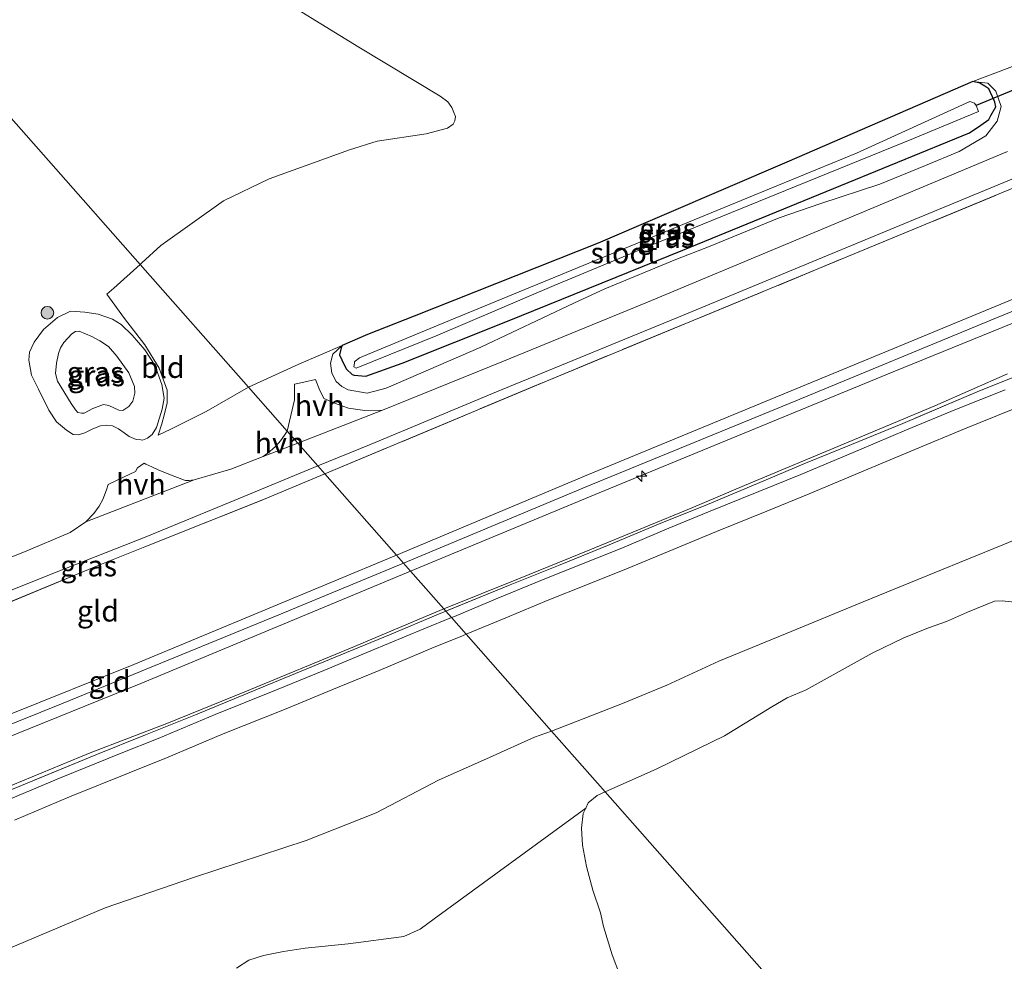
# Model space of a CAD drawing. Units: metres. Extents: x 59997 to 70010, y 406249 to 412501.
# Drawn here: x 64819 to 64936, y 406783 to 406895 of the extents above; entities that cross this region are included whole.
import ezdxf
from ezdxf.enums import TextEntityAlignment as Align

# ---------------------------------------------------------------- set-up
doc = ezdxf.new("R2010")
doc.units = ezdxf.units.M
doc.linetypes.add('IE-TERREINAFSCHEIDING', pattern=[10, 8, -2])
doc.layers.get('0').update_dxf_attribs({"lineweight": 25})
for name, color, linetype, lineweight in [('B-ME-AL-OVERIG-S-B1', 7, 'Continuous', 18), ('B-ME-GR-BOOM-S-B1', 93, 'Continuous', 18), ('B-ME-GW-KRUINLIJN-L-B1', 93, 'Continuous', 18), ('B-ME-GW-TEENLIJN-L-B1', 93, 'Continuous', 18), ('B-ME-IE-GRASLAND-GV-B6', 93, 'Continuous', 18), ('B-ME-IE-GRONDWERKLIJN-GROND_INGERICHT-GV-B6', 253, 'Continuous', 18), ('B-ME-IE-GRONDWERKLIJN-GROND_NIETINGERICHT-GV-B6', 253, 'Continuous', 18), ('B-ME-IE-HULPGEOMETRIE-L-B1', 53, 'Continuous', 18), ('B-ME-IE-TERREINAFSCHEIDING-RASTERHEKWERK-L-B1', 8, 'IE-TERREINAFSCHEIDING', 18), ('B-ME-OB-BEKLEDING-GV-B6', 253, 'Continuous', 18), ('B-ME-OB-WATERLIJN-L-B1', 133, 'OB-WATERLIJN', 18), ('B-ME-OG-WATER-GV-B6', 153, 'Continuous', 18), ('B-ME-VH-VERH_SOORT-BITUMEN-GV-B6', 8, 'IE-TERREINAFSCHEIDING-NATUURLIJK-HOUTWAL', 18), ('B-ME-VH-VERH_SOORT-HALF_VERHARDING-GV-B6', 8, 'IE-TERREINAFSCHEIDING-NATUURLIJK-HOUTWAL', 18)]:
    doc.layers.add(name, color=color, linetype=linetype, lineweight=lineweight)
doc.layers.add('B-ME-GW-INSTEEKWATERGANG-L-B1', color=10, linetype='Continuous')
doc.layers.add('B-ME-KW-DUIKER-L-B1', color=10, linetype='Continuous')
doc.styles.add('NLCS-ISO', font='NLCS-ISO.TTF')
doc.linetypes.add('IE-TERREINAFSCHEIDING-NATUURLIJK-HOUTWAL', pattern='A,7,-1.5,[67,NLCS.SHX,S=0.75,R=45,X=0,Y=0],-1.5,7,-1.5,[70,NLCS.SHX,S=0.75,R=0,X=0,Y=0],-1.5', length=20)
doc.linetypes.add('OB-WATERLIJN', pattern='A,10,[32,NLCS.SHX,S=2,R=0,X=0,Y=0],-12', length=22)

# ---------------------------------------------------------------- blocks, each defined once
blk = doc.blocks.new('boom')
h = blk.add_hatch(color=256)
edge = h.paths.add_edge_path()
edge.add_arc((0, 0), 0.75, 0, 360)
blk.add_circle((0, 0), 0.75)
blk = doc.blocks.new('hecto')
for p, q in [((0, 0.625), (-0.625, 0)), ((0, -0.625), (0, 0.625)), ((-0.625, 0), (0.625, 0)), ((0.625, 0), (0, -0.625))]:
    blk.add_line(p, q)

msp = doc.modelspace()

# ---------------------------------------------------------------- linework, layer by layer
at = {"layer": 'B-ME-GW-INSTEEKWATERGANG-L-B1'}
msp.add_polyline3d([(64857.361, 406856.075, 0.108), (64857.276, 406855.96, 0.108), (64857.046, 406854.965, 0.108), (64857.586, 406853.777, 0.108), (64857.858, 406853.271, 0.108), (64858.541, 406852.623, 0.108), (64858.792, 406852.562, 0.108), (64860.175, 406852.444, 0.108), (64864.4789, 406853.9613, 0.0495), (64877.018, 406858.98, 0.108), (64897.863, 406867.421, 0.146), (64931.963, 406881.38, 0.146), (64933.304, 406882.305, 0.161), (64934.243, 406882.959, 0.15), (64934.512, 406883.442, 0.16), (64935.075, 406884.448, 0.164), (64934.985, 406885.023, 0.175), (64934.906, 406885.224, 0.175), (64934.271, 406886.607, 0.176), (64933.786, 406886.905, 0.172), (64933.174, 406887.28, 0.172), (64932.3579, 406887.4726, 0.2441), (64910.2354, 406877.8926, -0.1631), (64887.7852, 406868.2503, 0.0711), (64865.937, 406859.572, 0.068), (64860.3608, 406857.3826, 0.0711), (64857.361, 406856.075, 0.108)], dxfattribs=at)
at = {"layer": 'B-ME-GW-KRUINLIJN-L-B1'}
for points in [[(64864.6491, 406830.2115, 6.7236), (64886.9351, 406839.5206, 6.548), (64910.6205, 406849.24, 6.6651), (64935.1806, 406859.385, 6.8407), (64950.4644, 406865.6473, 6.8814), (64964.5189, 406871.5201, 6.8407), (64986.1949, 406880.6203, 6.7205), (65007.5085, 406889.0891, 6.6604), (65022.7338, 406895.5507, 6.7806), (65041.9524, 406903.2483, 6.48), (65061.8898, 406911.7039, 6.6604), (65080.0502, 406919.045, 6.6604), (65098.4663, 406926.6785, 6.7806), (65121.5014, 406936.0797, 6.7205), (65148.0367, 406947.0261, 6.5401), (65173.1324, 406957.2934, 6.6604), (65200.1146, 406968.6318, 6.4199), (65204.2019, 406971.1397, 6.139), (65205.0177, 406971.6235, 6.139), (65206.047, 406972.3501, 6.139), (65210.6551, 406975.5063, 6.2), (65217.6881, 406980.5783, 6.2104)], [(64863.8141, 406831.159, 6.7058), (64886.6496, 406840.7267, 6.5302), (64921.8879, 406855.3005, 6.7644), (64952.7167, 406868.048, 6.8814), (64970.4084, 406875.3322, 6.7644), (65003.3573, 406888.8972, 6.6002), (65043.9416, 406905.6016, 6.48), (65057.9652, 406911.4001, 6.5401), (65083.1023, 406921.5101, 6.6604), (65108.8713, 406932.2032, 6.7205), (65130.58, 406941.3266, 6.6604), (65144.7208, 406947.2815, 6.5401), (65169.971, 406957.6552, 6.6002), (65191.1544, 406966.3837, 6.5401), (65199.3946, 406970.3685, 6.3323), (65203.0215, 406973.0976, 6.2395), (65203.689, 406973.572, 6.139)], [(64865.4853, 406829.2628, 6.618), (64887.9391, 406838.5697, 6.5009), (64922.8754, 406852.957, 6.7351), (64953.6674, 406865.4747, 6.8522), (64972.6126, 406873.5216, 6.7205), (64981.0071, 406876.7649, 6.6002), (65004.4914, 406886.0873, 6.6604), (65029.8573, 406896.2758, 6.6604), (65045.2469, 406903.0355, 6.48), (65051.6592, 406906.0027, 6.4199), (65069.9237, 406913.4151, 6.6604), (65084.2923, 406919.2195, 6.6604), (65091.3525, 406922.3342, 6.7806), (65114.5787, 406931.842, 6.7205), (65134.3748, 406939.7461, 6.6604), (65145.7255, 406944.4151, 6.4199), (65160.6521, 406950.5695, 6.6002), (65173.8259, 406955.8341, 6.6002), (65192.6361, 406963.5154, 6.5702), (65202.2375, 406967.2853, 6.3898), (65205.6594, 406969.0599, 6.1493), (65206.4645, 406969.6795, 6.0742)], [(64857.361, 406856.075, 0.108), (64856.2506, 406855.068, 0.2742), (64855.987, 406853.9898, 0.3913), (64856.1154, 406852.8014, 0.5084), (64856.6585, 406851.7956, 0.6841), (64857.3209, 406851.203, 0.7133), (64858.0907, 406850.7995, 0.7719), (64860.338, 406850.402, 0.847), (64862.5946, 406851.0116, 0.843), (64873.8442, 406855.8749, 0.8776), (64884.9056, 406861.1237, 0.864), (64888.5955, 406862.8109, 0.864), (64897.0303, 406866.3079, 0.864), (64901.1251, 406867.8849, 0.7756), (64909.3152, 406871.2734, 0.7314), (64914.2846, 406872.9865, 0.8198), (64921.3142, 406875.2882, 0.9082), (64926.7241, 406877.481, 0.9082), (64930.749, 406879.138, 0.896), (64933.885, 406881.03, 0.867), (64935.2505, 406882.7803, 0.739), (64935.709, 406884.505, 0.523), (64935.091, 406886.335, 0.441), (64934.158, 406887.2962, 0.3026), (64932.3579, 406887.4726, 0.2441)], [(64825.2039, 406857.4731, 2.6232), (64825.6442, 406857.7444, 2.6232), (64826.08, 406857.7871, 2.6232), (64827.5897, 406857.136, 2.6232), (64828.5302, 406856.6279, 2.6232), (64829.5856, 406855.9507, 2.7223), (64830.5806, 406854.7956, 2.7223), (64831.973, 406852.8199, 2.7223), (64832.6425, 406851.2244, 2.7223), (64832.6885, 406850.4188, 2.7223), (64832.4629, 406849.4569, 2.7223), (64832.0076, 406848.8333, 2.7223), (64831.2628, 406848.3687, 2.7223), (64830.788, 406848.3941, 2.7223), (64829.5988, 406848.9582, 2.7223), (64828.9618, 406849.0621, 2.6232), (64827.7257, 406848.6044, 2.5241), (64826.6888, 406848.0351, 2.5241), (64826.3743, 406848.017, 2.5241), (64825.912, 406848.131, 2.5241), (64825.631, 406848.4486, 2.5241), (64825.1162, 406849.1746, 2.425), (64823.4927, 406851.8222, 2.425), (64823.264, 406852.7578, 2.3259), (64823.3688, 406853.9938, 2.3259), (64823.6379, 406855.1163, 2.5241), (64823.8795, 406855.7979, 2.7223), (64824.2464, 406856.434, 2.7223), (64825.2039, 406857.4731, 2.6232)], [(64804.4715, 406806.9948, 6.6473), (64817.787, 406812.1918, 6.5594), (64832.5651, 406818.1239, 6.5302), (64863.8141, 406831.159, 6.7058)], [(64564.4101, 406597.1748, 6.6404), (64574.6327, 406607.1704, 6.7148), (64578.1596, 406610.5214, 6.6652), (64591.1138, 406623.0728, 6.7148), (64596.7904, 406628.4501, 6.7148), (64613.0668, 406644.0486, 6.6157), (64619.1763, 406649.9488, 6.5661), (64635.6115, 406665.4847, 6.5166), (64667.4334, 406695.4728, 6.5661), (64690.9535, 406717.731, 6.6652), (64710.8173, 406736.846, 6.6652), (64740.2468, 406764.5502, 6.7644), (64753.2239, 406776.9428, 6.7058), (64760.9298, 406784.2471, 6.7058), (64765.4139, 406787.9731, 6.6619), (64770.0772, 406791.1728, 6.618), (64775.4383, 406794.0461, 6.6473), (64781.0478, 406796.273, 6.6765), (64794.0172, 406801.4916, 6.7351), (64803.9045, 406805.3932, 6.6765), (64804.9625, 406805.8335, 6.6765), (64824.1842, 406813.5267, 6.5765), (64849.831, 406824.0357, 6.7521), (64864.6491, 406830.2115, 6.7236)], [(64805.4563, 406804.6043, 6.5887), (64833.3992, 406815.8945, 6.5009), (64865.4853, 406829.2628, 6.618)]]:
    msp.add_polyline3d(points, dxfattribs=at)
at = {"layer": 'B-ME-GW-TEENLIJN-L-B1'}
for points in [[(64833.4237, 406844.845, 0.9623), (64832.8742, 406844.9067, 1.0374), (64832.0472, 406845.2462, 1.2357), (64831.4241, 406845.7031, 1.3348), (64830.7661, 406846.1579, 1.4339), (64830.0605, 406846.5221, 1.3348), (64829.3709, 406846.6055, 1.3348), (64828.6379, 406846.528, 1.3348), (64827.7108, 406846.1578, 1.3348), (64826.7548, 406845.6802, 1.3348), (64825.9782, 406845.4419, 1.2357), (64825.3607, 406845.4942, 1.2357), (64824.5586, 406846.0112, 1.2357), (64823.395, 406847.0177, 1.2357), (64822.4749, 406848.3726, 1.3348), (64821.2437, 406850.8712, 1.3348), (64820.4106, 406852.548, 1.3348), (64820.1151, 406854.3437, 1.2357), (64820.1715, 406855.2954, 1.1366), (64820.7353, 406856.4889, 1.0374), (64821.8264, 406857.9767, 0.9383), (64823.5184, 406859.3936, 0.7401), (64825.0549, 406860.1506, 0.5419), (64826.7629, 406860.0554, 0.4428), (64827.551, 406859.9336, 0.4428), (64828.339, 406859.8119, 0.4428), (64830.04, 406859.2237, 0.4428), (64831.0783, 406858.5622, 0.4428), (64832.3789, 406857.3001, 0.4428), (64833.8826, 406855.557, 0.4428), (64835.0918, 406853.7443, 0.4428), (64835.9256, 406851.4349, 0.4428), (64836.1761, 406849.8132, 0.5419), (64835.9352, 406848.4974, 0.7401), (64835.2872, 406846.313, 0.9383), (64834.7548, 406845.4903, 0.9383), (64834.2003, 406845.0536, 0.9383), (64833.5988, 406844.8253, 0.9383), (64833.4237, 406844.845, 0.9623)], [(64936.464, 406852.6952, 3.8902), (64927.8263, 406848.9092, 3.8902), (64917.5319, 406844.5942, 3.8902), (64905.2186, 406839.4218, 3.8018), (64898.8523, 406836.7318, 3.7134), (64893.2673, 406834.4285, 3.7576), (64886.8065, 406831.7987, 3.7576), (64878.3258, 406828.3192, 3.7245), (64869.4617, 406824.7531, 3.78)], [(64941.1226, 406834.4993, -0.2841), (64935.9269, 406832.3743, -0.2841), (64927.7473, 406829.0371, -0.1671), (64919.3035, 406825.5997, -0.2256), (64910.0958, 406821.781, -0.3427), (64902.1319, 406818.5314, -0.2256), (64895.9738, 406815.689, -0.2256), (64890.6784, 406813.5164, -0.2841), (64882.2634, 406810.2323, -0.2841)], [(64869.4617, 406824.7531, 3.78), (64868.005, 406824.1655, 3.7245), (64858.8092, 406820.2834, 3.7687), (64845.7908, 406814.9073, 3.7466), (64836.5048, 406811.1406, 3.7466), (64827.3856, 406807.6311, 3.7466), (64817.0492, 406803.3737, 3.7466), (64810.5543, 406800.6234, 3.7466), (64809.7228, 406800.2803, 3.7466), (64809.0822, 406799.9846, 3.7173), (64808.4084, 406799.593, 3.7245), (64808.0054, 406799.3439, 3.7024), (64807.5658, 406798.9662, 3.6883)], [(64882.2634, 406810.2323, -0.2841), (64880.2226, 406809.4817, -0.2841), (64874.9606, 406807.1026, -0.2841), (64868.8241, 406804.3967, -0.2841), (64861.3948, 406800.4841, -0.2841), (64853.0852, 406797.2218, -0.2841), (64839.784, 406792.8686, -0.2841), (64829.1882, 406789.1887, -0.2841), (64816.8962, 406784.0248, -0.2841)]]:
    msp.add_polyline3d(points, dxfattribs=at)
at = {"layer": 'B-ME-IE-GRASLAND-GV-B6'}
for points in [[(64753.1137, 406956.7238, 0.3618), (64833.3327, 406865.7306, 0.1017), (64830.214, 406862.8847, 0.0978), (64829.3795, 406862.1753, 0.1194), (64831.4549, 406859.2804, 0.2226), (64831.4756, 406859.2818, 0.2811), (64833.8727, 406856.1554, 0.2811), (64835.5907, 406853.3916, 0.3397), (64836.562, 406850.7773, 0.4251), (64836.5389, 406849.2574, 0.4747), (64836.1752, 406847.7841, 0.5985), (64835.8945, 406846.7778, 0.6729), (64835.4667, 406845.4287, 0.7968), (64836.9727, 406846.1139, 0.6976), (64841.1662, 406848.2449, 0.6548), (64846.2006, 406851.1337, 0.4206), (64850.8083, 406845.9107, 0.9965), (64850.4912, 406845.3979, 1.0551), (64850.0409, 406844.7577, 1.099), (64849.5187, 406844.147, 1.1429), (64849.0195, 406843.7015, 1.1722), (64848.4399, 406843.2535, 1.2015), (64847.9692, 406842.8904, 1.2161), (64844.1134, 406841.3816, 1.2144), (64839.7638, 406840.1117, 1.2127), (64839.1189, 406840.0408, 1.1989), (64838.8579, 406840.0197, 1.192), (64838.7324, 406840.0316, 1.1886), (64838.6088, 406840.0566, 1.1851), (64837.4696, 406840.5043, 1.1231), (64836.3484, 406840.9414, 1.0715), (64835.4874, 406841.3078, 1.0422), (64834.721, 406841.639, 1.0095), (64833.9961, 406841.9746, 0.9837), (64833.7982, 406842.0998, 0.9837), (64833.0172, 406841.5452, 1.013), (64832.7641, 406841.1127, 1.013), (64831.353, 406840.4158, 1.0353), (64829.5497, 406839.5334, 1.0835), (64829.3165, 406838.9158, 1.0855), (64828.8801, 406837.7745, 1.144), (64828.4743, 406836.9681, 1.1733), (64827.836, 406836.1151, 1.2144), (64826.8864, 406835.1128, 1.2437), (64825.0181, 406833.832, 1.2179), (64819.5822, 406831.5533, 1.2179), (64811.276, 406828.2541, 1.1593)], [(64753.1137, 406956.7238, 0.3618), (64762.0521, 406951.2625, 0.3951), (64781.0748, 406939.6289, 0.3951), (64808.0296, 406923.1733, 0.296), (64830.9328, 406909.2384, 0.296), (64845.7923, 406899.9254, 0.296), (64859.3303, 406891.56, 0.1969), (64868.9961, 406885.752, 0.0978), (64869.9319, 406885.0485, 0.0978), (64870.39, 406884.4057, 0.0978), (64870.6176, 406883.8025, 0.0978), (64870.8392, 406883.3046, 0.0978), (64870.7622, 406882.8072, 0.0978), (64870.5741, 406882.409, 0.0978), (64869.865, 406881.9105, 0.0978), (64867.3374, 406881.2725, 0.0978), (64861.5395, 406880.394, 0.1969), (64858.2452, 406879.3423, 0.0978), (64848.6937, 406875.8883, 0.0978), (64843.2389, 406873.2678, 0.0978), (64835.775, 406867.9778, 0.0978), (64833.5382, 406865.9117, 0.0978), (64833.3327, 406865.7306, 0.1017), (64753.1137, 406956.7238, 0.3618)], [(64936.4905, 406879.1546, 1.1572), (64911.7853, 406868.7914, 1.0986), (64893.6848, 406861.2417, 1.0986), (64876.5611, 406854.2375, 1.0986), (64862.1589, 406848.3954, 1.1572), (64860.0505, 406848.3542, 1.0401), (64858.0995, 406848.6341, 0.9815), (64856.7679, 406849.1213, 0.8645), (64855.1909, 406849.7853, 0.7766), (64854.6273, 406850.9461, 0.6595), (64854.1879, 406852.0369, 0.5132), (64852.8082, 406851.7249, 0.5132), (64851.6843, 406851.4812, 0.5132), (64851.675, 406849.6014, 0.7181), (64850.8083, 406845.9107, 0.9965), (64846.2006, 406851.1337, 0.4206), (64852.1934, 406853.8443, 0.3035), (64857.361, 406856.075, 0.108), (64856.2506, 406855.068, 0.2742), (64855.987, 406853.9898, 0.3913), (64856.1154, 406852.8014, 0.5084), (64856.6585, 406851.7956, 0.6841), (64857.3209, 406851.203, 0.7133), (64858.0907, 406850.7995, 0.7719), (64860.338, 406850.402, 0.847), (64862.5946, 406851.0116, 0.843), (64873.8442, 406855.8749, 0.8776), (64884.9056, 406861.1237, 0.864), (64888.5955, 406862.8109, 0.864), (64897.0303, 406866.3079, 0.864), (64901.1251, 406867.8849, 0.7756), (64909.3152, 406871.2734, 0.7314), (64914.2846, 406872.9865, 0.8198), (64921.3142, 406875.2882, 0.9082), (64926.7241, 406877.481, 0.9082), (64930.749, 406879.138, 0.896), (64933.885, 406881.03, 0.867), (64935.2505, 406882.7803, 0.739), (64935.709, 406884.505, 0.523), (64935.091, 406886.335, 0.441), (64934.158, 406887.2962, 0.3026), (64932.3579, 406887.4726, 0.2441), (64937.904, 406889.575, 0.342)], [(64857.361, 406856.075, 0.108), (64857.276, 406855.96, 0.108), (64857.046, 406854.965, 0.108), (64857.586, 406853.777, 0.108), (64857.858, 406853.271, 0.108), (64858.541, 406852.623, 0.108), (64858.792, 406852.562, 0.108), (64860.175, 406852.444, 0.108), (64864.4789, 406853.9613, 0.0495), (64877.018, 406858.98, 0.108), (64897.863, 406867.421, 0.146), (64931.963, 406881.38, 0.146), (64933.304, 406882.305, 0.161), (64934.243, 406882.959, 0.15), (64934.512, 406883.442, 0.16), (64935.075, 406884.448, 0.164), (64934.985, 406885.023, 0.175), (64934.906, 406885.224, 0.175), (64934.271, 406886.607, 0.176), (64933.786, 406886.905, 0.172), (64933.174, 406887.28, 0.172), (64932.3579, 406887.4726, 0.2441), (64934.158, 406887.2962, 0.3026), (64935.091, 406886.335, 0.441), (64935.709, 406884.505, 0.523), (64935.2505, 406882.7803, 0.739), (64933.885, 406881.03, 0.867), (64930.749, 406879.138, 0.896), (64926.7241, 406877.481, 0.9082), (64921.3142, 406875.2882, 0.9082), (64914.2846, 406872.9865, 0.8198), (64909.3152, 406871.2734, 0.7314), (64901.1251, 406867.8849, 0.7756), (64897.0303, 406866.3079, 0.864), (64888.5955, 406862.8109, 0.864), (64884.9056, 406861.1237, 0.864), (64873.8442, 406855.8749, 0.8776), (64862.5946, 406851.0116, 0.843), (64860.338, 406850.402, 0.847), (64858.0907, 406850.7995, 0.7719), (64857.3209, 406851.203, 0.7133), (64856.6585, 406851.7956, 0.6841), (64856.1154, 406852.8014, 0.5084), (64855.987, 406853.9898, 0.3913), (64856.2506, 406855.068, 0.2742), (64857.361, 406856.075, 0.108)], [(64857.361, 406856.075, 0.108), (64860.3608, 406857.3826, 0.0711), (64865.937, 406859.572, 0.068), (64887.7852, 406868.2503, 0.0711), (64910.2354, 406877.8926, -0.1631), (64932.3579, 406887.4726, 0.2441), (64933.174, 406887.28, 0.172), (64933.786, 406886.905, 0.172), (64934.271, 406886.607, 0.176), (64934.906, 406885.224, 0.175), (64934.985, 406885.023, 0.175), (64935.075, 406884.448, 0.164), (64934.512, 406883.442, 0.16), (64934.243, 406882.959, 0.15), (64933.304, 406882.305, 0.161), (64931.963, 406881.38, 0.146), (64897.863, 406867.421, 0.146), (64877.018, 406858.98, 0.108), (64864.4789, 406853.9613, 0.0495), (64860.175, 406852.444, 0.108), (64858.792, 406852.562, 0.108), (64858.541, 406852.623, 0.108), (64857.858, 406853.271, 0.108), (64857.586, 406853.777, 0.108), (64857.046, 406854.965, 0.108), (64857.276, 406855.96, 0.108), (64857.361, 406856.075, 0.108)], [(64932.772, 406884.628, -1.348), (64932.544, 406884.895, -1.348), (64931.995, 406885.099, -1.348), (64918.542, 406878.971, -1.348), (64906.162, 406873.882, -1.348), (64868.76, 406858.491, -1.348), (64859.408, 406854.611, -1.348), (64858.905, 406854.206, -1.348), (64858.822, 406854.127, -1.348), (64858.819, 406853.966, -1.348), (64858.732, 406853.551, -1.348), (64859.025, 406853.383, -1.348), (64868.745, 406857.325, -1.348), (64882.577, 406863.205, -1.348), (64893.823, 406867.899, -1.348), (64910.076, 406874.511, -1.348), (64925.305, 406880.709, -1.348), (64933.02, 406883.892, -1.348), (64932.772, 406884.628, -1.348)], [(64948.625, 406879.532, 1.3562), (64881.469, 406851.779, 1.2976), (64855.3011, 406840.8142, 1.3821), (64854.4737, 406841.7534, 1.3394), (64860.8135, 406844.3451, 1.2516), (64875.7138, 406850.5668, 1.2223), (64897.8393, 406859.6628, 1.193), (64919.5388, 406868.653, 1.2516), (64946.5836, 406879.8142, 1.2808)], [(64833.4237, 406844.845, 0.9623), (64833.5988, 406844.8253, 0.9383), (64834.2003, 406845.0536, 0.9383), (64834.7548, 406845.4903, 0.9383), (64835.2872, 406846.313, 0.9383), (64835.9352, 406848.4974, 0.7401), (64836.1761, 406849.8132, 0.5419), (64835.9256, 406851.4349, 0.4428), (64835.0918, 406853.7443, 0.4428), (64833.8826, 406855.557, 0.4428), (64832.3789, 406857.3001, 0.4428), (64831.0783, 406858.5622, 0.4428), (64830.04, 406859.2237, 0.4428), (64828.339, 406859.8119, 0.4428), (64827.551, 406859.9336, 0.4428), (64826.7629, 406860.0554, 0.4428), (64825.0549, 406860.1506, 0.5419), (64823.5184, 406859.3936, 0.7401), (64821.8264, 406857.9767, 0.9383), (64820.7353, 406856.4889, 1.0374), (64820.1715, 406855.2954, 1.1366), (64820.1151, 406854.3437, 1.2357), (64820.4106, 406852.548, 1.3348), (64821.2437, 406850.8712, 1.3348), (64822.4749, 406848.3726, 1.3348), (64823.395, 406847.0177, 1.2357), (64824.5586, 406846.0112, 1.2357), (64825.3607, 406845.4942, 1.2357), (64825.9782, 406845.4419, 1.2357), (64826.7548, 406845.6802, 1.3348), (64827.7108, 406846.1578, 1.3348), (64828.6379, 406846.528, 1.3348), (64829.3709, 406846.6055, 1.3348), (64830.0605, 406846.5221, 1.3348), (64830.7661, 406846.1579, 1.4339), (64831.4241, 406845.7031, 1.3348), (64832.0472, 406845.2462, 1.2357), (64832.8742, 406844.9067, 1.0374), (64833.4237, 406844.845, 0.9623)], [(64833.4237, 406844.845, 0.9623), (64832.8742, 406844.9067, 1.0374), (64832.0472, 406845.2462, 1.2357), (64831.4241, 406845.7031, 1.3348), (64830.7661, 406846.1579, 1.4339), (64830.0605, 406846.5221, 1.3348), (64829.3709, 406846.6055, 1.3348), (64828.6379, 406846.528, 1.3348), (64827.7108, 406846.1578, 1.3348), (64826.7548, 406845.6802, 1.3348), (64825.9782, 406845.4419, 1.2357), (64825.3607, 406845.4942, 1.2357), (64824.5586, 406846.0112, 1.2357), (64823.395, 406847.0177, 1.2357), (64822.4749, 406848.3726, 1.3348), (64821.2437, 406850.8712, 1.3348), (64820.4106, 406852.548, 1.3348), (64820.1151, 406854.3437, 1.2357), (64820.1715, 406855.2954, 1.1366), (64820.7353, 406856.4889, 1.0374), (64821.8264, 406857.9767, 0.9383), (64823.5184, 406859.3936, 0.7401), (64825.0549, 406860.1506, 0.5419), (64826.7629, 406860.0554, 0.4428), (64827.551, 406859.9336, 0.4428), (64828.339, 406859.8119, 0.4428), (64830.04, 406859.2237, 0.4428), (64831.0783, 406858.5622, 0.4428), (64832.3789, 406857.3001, 0.4428), (64833.8826, 406855.557, 0.4428), (64835.0918, 406853.7443, 0.4428), (64835.9256, 406851.4349, 0.4428), (64836.1761, 406849.8132, 0.5419), (64835.9352, 406848.4974, 0.7401), (64835.2872, 406846.313, 0.9383), (64834.7548, 406845.4903, 0.9383), (64834.2003, 406845.0536, 0.9383), (64833.5988, 406844.8253, 0.9383), (64833.4237, 406844.845, 0.9623)], [(64825.2039, 406857.4731, 2.6232), (64825.6442, 406857.7444, 2.6232), (64826.08, 406857.7871, 2.6232), (64827.5897, 406857.136, 2.6232), (64828.5302, 406856.6279, 2.6232), (64829.5856, 406855.9507, 2.7223), (64830.5806, 406854.7956, 2.7223), (64831.973, 406852.8199, 2.7223), (64832.6425, 406851.2244, 2.7223), (64832.6885, 406850.4188, 2.7223), (64832.4629, 406849.4569, 2.7223), (64832.0076, 406848.8333, 2.7223), (64831.2628, 406848.3687, 2.7223), (64830.788, 406848.3941, 2.7223), (64829.5988, 406848.9582, 2.7223), (64828.9618, 406849.0621, 2.6232), (64827.7257, 406848.6044, 2.5241), (64826.6888, 406848.0351, 2.5241), (64826.3743, 406848.017, 2.5241), (64825.912, 406848.131, 2.5241), (64825.631, 406848.4486, 2.5241), (64825.1162, 406849.1746, 2.425), (64823.4927, 406851.8222, 2.425), (64823.264, 406852.7578, 2.3259), (64823.3688, 406853.9938, 2.3259), (64823.6379, 406855.1163, 2.5241), (64823.8795, 406855.7979, 2.7223), (64824.2464, 406856.434, 2.7223), (64825.2039, 406857.4731, 2.6232)], [(64825.2039, 406857.4731, 2.6232), (64824.2464, 406856.434, 2.7223), (64823.8795, 406855.7979, 2.7223), (64823.6379, 406855.1163, 2.5241), (64823.3688, 406853.9938, 2.3259), (64823.264, 406852.7578, 2.3259), (64823.4927, 406851.8222, 2.425), (64825.1162, 406849.1746, 2.425), (64825.631, 406848.4486, 2.5241), (64825.912, 406848.131, 2.5241), (64826.3743, 406848.017, 2.5241), (64826.6888, 406848.0351, 2.5241), (64827.7257, 406848.6044, 2.5241), (64828.9618, 406849.0621, 2.6232), (64829.5988, 406848.9582, 2.7223), (64830.788, 406848.3941, 2.7223), (64831.2628, 406848.3687, 2.7223), (64832.0076, 406848.8333, 2.7223), (64832.4629, 406849.4569, 2.7223), (64832.6885, 406850.4188, 2.7223), (64832.6425, 406851.2244, 2.7223), (64831.973, 406852.8199, 2.7223), (64830.5806, 406854.7956, 2.7223), (64829.5856, 406855.9507, 2.7223), (64828.5302, 406856.6279, 2.6232), (64827.5897, 406857.136, 2.6232), (64826.08, 406857.7871, 2.6232), (64825.6442, 406857.7444, 2.6232), (64825.2039, 406857.4731, 2.6232)], [(64936.1993, 406850.8226, 3.7404), (64930.4323, 406848.5082, 3.7404), (64924.4729, 406846.0449, 3.7404), (64918.8846, 406843.6828, 3.7404), (64911.9148, 406840.7528, 3.6818), (64906.9269, 406838.7267, 3.6818), (64900.9253, 406836.2959, 3.6818), (64896.2245, 406834.3509, 3.6818), (64890.4073, 406831.9173, 3.6818), (64885.4166, 406829.9041, 3.6818), (64880.9835, 406828.1529, 3.6818), (64875.8598, 406826.0219, 3.6818), (64870.6993, 406823.8692, 3.6314), (64870.3623, 406823.7317, 3.6314), (64869.6859, 406824.4989, 3.7057), (64877.3533, 406827.6267, 3.7176), (64883.0949, 406829.9236, 3.7176), (64889.1053, 406832.3934, 3.7176), (64894.9822, 406834.8442, 3.7176), (64900.8161, 406837.1574, 3.7176), (64906.7619, 406839.6645, 3.7761), (64912.4735, 406842.1047, 3.7761), (64917.9107, 406844.2991, 3.8347), (64924.0424, 406846.8181, 3.8347), (64932.8846, 406850.5583, 3.8347), (64938.8274, 406852.9511, 3.8347)], [(64799.6028, 406817.9962, 1.3795), (64799.2925, 406818.7065, 1.3796), (64799.1056, 406819.2257, 1.3827), (64802.8881, 406820.854, 1.3827), (64814.7212, 406825.6674, 1.3686), (64823.3341, 406829.1244, 1.3973), (64833.9221, 406833.2673, 1.4272), (64844.5011, 406837.6524, 1.3979), (64854.4737, 406841.7534, 1.3394), (64855.3011, 406840.8142, 1.3821), (64848.0133, 406837.776, 1.4406), (64833.9036, 406832.1238, 1.4909), (64828.1483, 406829.8466, 1.4909), (64799.6028, 406817.9962, 1.3795)], [(64813.5481, 406801.4685, 3.7176), (64819.2181, 406803.7505, 3.7176), (64828.0547, 406807.4177, 3.7176), (64833.9575, 406809.7872, 3.7176), (64839.9319, 406812.1716, 3.7176), (64848.4351, 406815.7034, 3.7176), (64856.5068, 406819.0104, 3.7176), (64862.972, 406821.6648, 3.7176), (64868.8159, 406824.1447, 3.7176), (64869.6859, 406824.4989, 3.7057), (64870.3623, 406823.7317, 3.6314)], [(64870.3623, 406823.7317, 3.6314), (64867.0673, 406822.4009, 3.6818), (64860.7846, 406819.7638, 3.6818), (64855.1783, 406817.4371, 3.6818), (64849.5633, 406815.1421, 3.6818), (64842.2369, 406812.2085, 3.6818), (64835.4941, 406809.3494, 3.6818), (64831.074, 406807.589, 3.6818), (64823.9568, 406804.7121, 3.6818), (64817.4434, 406801.9533, 3.6818)]]:
    msp.add_polyline3d(points, dxfattribs=at)
at = {"layer": 'B-ME-IE-GRONDWERKLIJN-GROND_INGERICHT-GV-B6'}
for points in [[(64846.2006, 406851.1337, 0.4206), (64833.3327, 406865.7306, 0.1017), (64833.5382, 406865.9117, 0.0978), (64835.775, 406867.9778, 0.0978), (64843.2389, 406873.2678, 0.0978), (64848.6937, 406875.8883, 0.0978), (64858.2452, 406879.3423, 0.0978), (64861.5395, 406880.394, 0.1969), (64867.3374, 406881.2725, 0.0978), (64869.865, 406881.9105, 0.0978), (64870.5741, 406882.409, 0.0978), (64870.7622, 406882.8072, 0.0978), (64870.8392, 406883.3046, 0.0978), (64870.6176, 406883.8025, 0.0978), (64870.39, 406884.4057, 0.0978), (64869.9319, 406885.0485, 0.0978), (64868.9961, 406885.752, 0.0978), (64859.3303, 406891.56, 0.1969), (64845.7923, 406899.9254, 0.296)], [(64937.904, 406889.575, 0.342), (64932.3579, 406887.4726, 0.2441), (64910.2354, 406877.8926, -0.1631), (64887.7852, 406868.2503, 0.0711), (64865.937, 406859.572, 0.068), (64860.3608, 406857.3826, 0.0711), (64857.361, 406856.075, 0.108), (64852.1934, 406853.8443, 0.3035), (64846.2006, 406851.1337, 0.4206)], [(64863.8141, 406831.159, 6.7058), (64855.3011, 406840.8142, 1.3821), (64881.469, 406851.779, 1.2976), (64948.625, 406879.532, 1.3562)], [(64863.8141, 406831.159, 6.7058), (64886.6496, 406840.7267, 6.5302), (64921.8879, 406855.3005, 6.7644), (64952.7167, 406868.048, 6.8814)], [(64952.7167, 406868.048, 6.8814), (64921.8879, 406855.3005, 6.7644), (64886.6496, 406840.7267, 6.5302), (64863.8141, 406831.159, 6.7058)], [(64846.2006, 406851.1337, 0.4206), (64841.1662, 406848.2449, 0.6548), (64836.9727, 406846.1139, 0.6976), (64835.4667, 406845.4287, 0.7968), (64835.8945, 406846.7778, 0.6729), (64836.1752, 406847.7841, 0.5985), (64836.5389, 406849.2574, 0.4747), (64836.562, 406850.7773, 0.4251), (64835.5907, 406853.3916, 0.3397), (64833.8727, 406856.1554, 0.2811), (64831.4756, 406859.2818, 0.2811), (64831.4549, 406859.2804, 0.2226), (64829.3795, 406862.1753, 0.1194), (64830.214, 406862.8847, 0.0978), (64833.3327, 406865.7306, 0.1017), (64846.2006, 406851.1337, 0.4206)], [(64953.6674, 406865.4747, 6.8522), (64922.8754, 406852.957, 6.7351), (64887.9391, 406838.5697, 6.5009), (64865.4853, 406829.2628, 6.618), (64864.6491, 406830.2115, 6.7236), (64863.8141, 406831.159, 6.7058)], [(64869.4617, 406824.7531, 3.78), (64865.4853, 406829.2628, 6.618), (64887.9391, 406838.5697, 6.5009), (64922.8754, 406852.957, 6.7351), (64953.6674, 406865.4747, 6.8522)], [(64938.8274, 406852.9511, 3.8347), (64932.8846, 406850.5583, 3.8347), (64924.0424, 406846.8181, 3.8347), (64917.9107, 406844.2991, 3.8347), (64912.4735, 406842.1047, 3.7761), (64906.7619, 406839.6645, 3.7761), (64900.8161, 406837.1574, 3.7176), (64894.9822, 406834.8442, 3.7176), (64889.1053, 406832.3934, 3.7176), (64883.0949, 406829.9236, 3.7176), (64877.3533, 406827.6267, 3.7176), (64869.6859, 406824.4989, 3.7057), (64869.4617, 406824.7531, 3.78)], [(64936.464, 406852.6952, 3.8902), (64927.8263, 406848.9092, 3.8902), (64917.5319, 406844.5942, 3.8902), (64905.2186, 406839.4218, 3.8018), (64898.8523, 406836.7318, 3.7134), (64893.2673, 406834.4285, 3.7576), (64886.8065, 406831.7987, 3.7576), (64878.3258, 406828.3192, 3.7245), (64869.4617, 406824.7531, 3.78)], [(64869.4617, 406824.7531, 3.78), (64878.3258, 406828.3192, 3.7245), (64886.8065, 406831.7987, 3.7576), (64893.2673, 406834.4285, 3.7576), (64898.8523, 406836.7318, 3.7134), (64905.2186, 406839.4218, 3.8018), (64917.5319, 406844.5942, 3.8902), (64927.8263, 406848.9092, 3.8902), (64936.464, 406852.6952, 3.8902)], [(64799.6028, 406817.9962, 1.3795), (64828.1483, 406829.8466, 1.4909), (64833.9036, 406832.1238, 1.4909), (64848.0133, 406837.776, 1.4406), (64855.3011, 406840.8142, 1.3821), (64863.8141, 406831.159, 6.7058), (64832.5651, 406818.1239, 6.5302), (64817.787, 406812.1918, 6.5594), (64804.4715, 406806.9948, 6.6473), (64799.6028, 406817.9962, 1.3795)], [(64804.4715, 406806.9948, 6.6473), (64817.787, 406812.1918, 6.5594), (64832.5651, 406818.1239, 6.5302), (64863.8141, 406831.159, 6.7058), (64864.6491, 406830.2115, 6.7236), (64865.4853, 406829.2628, 6.618), (64833.3992, 406815.8945, 6.5009), (64805.4563, 406804.6043, 6.5887), (64804.9625, 406805.8335, 6.6765), (64804.4715, 406806.9948, 6.6473)], [(64869.4617, 406824.7531, 3.78), (64868.005, 406824.1655, 3.7245), (64858.8092, 406820.2834, 3.7687), (64845.7908, 406814.9073, 3.7466), (64836.5048, 406811.1406, 3.7466), (64827.3856, 406807.6311, 3.7466), (64817.0492, 406803.3737, 3.7466), (64810.5543, 406800.6234, 3.7466), (64809.7228, 406800.2803, 3.7466), (64809.0822, 406799.9846, 3.7173), (64808.4084, 406799.593, 3.7245), (64808.0054, 406799.3439, 3.7024), (64807.5658, 406798.9662, 3.6883), (64806.5833, 406801.5684, 4.8359), (64805.4563, 406804.6043, 6.5887), (64833.3992, 406815.8945, 6.5009), (64865.4853, 406829.2628, 6.618), (64869.4617, 406824.7531, 3.78)], [(64869.4617, 406824.7531, 3.78), (64869.6859, 406824.4989, 3.7057), (64868.8159, 406824.1447, 3.7176), (64862.972, 406821.6648, 3.7176), (64856.5068, 406819.0104, 3.7176), (64848.4351, 406815.7034, 3.7176), (64839.9319, 406812.1716, 3.7176), (64833.9575, 406809.7872, 3.7176), (64828.0547, 406807.4177, 3.7176), (64819.2181, 406803.7505, 3.7176), (64813.5481, 406801.4685, 3.7176)], [(64817.0492, 406803.3737, 3.7466), (64827.3856, 406807.6311, 3.7466), (64836.5048, 406811.1406, 3.7466), (64845.7908, 406814.9073, 3.7466), (64858.8092, 406820.2834, 3.7687), (64868.005, 406824.1655, 3.7245), (64869.4617, 406824.7531, 3.78)]]:
    msp.add_polyline3d(points, dxfattribs=at)
at = {"layer": 'B-ME-IE-GRONDWERKLIJN-GROND_NIETINGERICHT-GV-B6'}
msp.add_polyline3d([(64844.7929, 406782.0213, -0.5153), (64846.2628, 406782.9602, -0.5153), (64848.0028, 406783.5244, -0.5153), (64850.3702, 406784.0102, -0.5153), (64852.9743, 406784.4079, -0.5153), (64858.091, 406784.9058, -0.5153), (64864.7087, 406785.7791, -0.5153), (64866.6462, 406786.6698, -0.5153), (64868.3154, 406787.8895, -0.5153), (64886.316, 406801.0485, -1.496), (64886.01, 406800.422, -1.496), (64885.834, 406798.66, -1.496), (64885.947, 406796.653, -1.496), (64886.399, 406794.131, -1.496), (64887.149, 406791.321, -1.496), (64888.062, 406788.624, -1.496), (64888.455, 406786.987, -1.496), (64889.484, 406783.611, -1.496), (64890.459, 406780.994, -1.496)], dxfattribs=at)
at = {"layer": 'B-ME-IE-HULPGEOMETRIE-L-B1'}
msp.add_polyline3d([(64715.467, 406999.426, 0.627), (64753.1137, 406956.7238, 0.3618), (64833.3327, 406865.7306, 0.1017), (64846.2006, 406851.1337, 0.4206), (64850.8083, 406845.9107, 0.9965), (64852.072, 406844.478, 1.107), (64854.4737, 406841.7534, 1.3394), (64855.3011, 406840.8142, 1.3821), (64863.8141, 406831.159, 6.7058), (64864.6491, 406830.2115, 6.7236), (64865.4853, 406829.2628, 6.618), (64869.4617, 406824.7531, 3.78), (64869.6859, 406824.4989, 3.7057), (64870.3623, 406823.7317, 3.6314), (64872.1206, 406821.7374, 3.6201), (64882.2634, 406810.2323, -0.2841), (64888.641, 406802.998, -1.496), (65077.478, 406588.805, -1.496)], dxfattribs=at)
at = {"layer": 'B-ME-IE-TERREINAFSCHEIDING-RASTERHEKWERK-L-B1'}
for points in [[(64855.3011, 406840.8142, 1.3821), (64881.469, 406851.779, 1.2976), (64948.625, 406879.532, 1.3562), (64999.285, 406900.347, 1.3562), (65039.31, 406916.887, 1.218), (65078.129, 406932.81, 1.325), (65125.2175, 406952.054, 1.2209), (65186.6945, 406977.34, 1.303), (65194.07, 406980.784, 1.311), (65197.22, 406982.519, 1.283)], [(64938.8274, 406852.9511, 3.8347), (64932.8846, 406850.5583, 3.8347), (64924.0424, 406846.8181, 3.8347), (64917.9107, 406844.2991, 3.8347), (64912.4735, 406842.1047, 3.7761), (64906.7619, 406839.6645, 3.7761), (64900.8161, 406837.1574, 3.7176), (64894.9822, 406834.8442, 3.7176), (64889.1053, 406832.3934, 3.7176), (64883.0949, 406829.9236, 3.7176), (64877.3533, 406827.6267, 3.7176), (64869.6859, 406824.4989, 3.7057)], [(64799.6028, 406817.9962, 1.3795), (64828.1483, 406829.8466, 1.4909), (64833.9036, 406832.1238, 1.4909), (64848.0133, 406837.776, 1.4406), (64855.3011, 406840.8142, 1.3821)], [(64869.6859, 406824.4989, 3.7057), (64868.8159, 406824.1447, 3.7176), (64862.972, 406821.6648, 3.7176), (64856.5068, 406819.0104, 3.7176), (64848.4351, 406815.7034, 3.7176), (64839.9319, 406812.1716, 3.7176), (64833.9575, 406809.7872, 3.7176), (64828.0547, 406807.4177, 3.7176), (64819.2181, 406803.7505, 3.7176), (64813.5481, 406801.4685, 3.7176), (64807.7017, 406799.015, 3.6883)]]:
    msp.add_polyline3d(points, dxfattribs=at)
at = {"layer": 'B-ME-KW-DUIKER-L-B1'}
msp.add_line((64945.953, 406890.16, -1.0016), (64932.772, 406884.628, -1.348), dxfattribs=at)
at = {"layer": 'B-ME-OB-BEKLEDING-GV-B6'}
for points in [[(64882.2634, 406810.2323, -0.2841), (64872.1206, 406821.7374, 3.6201), (64876.8267, 406823.7005, 3.6201), (64881.9284, 406825.8224, 3.6201), (64886.3489, 406827.5686, 3.6201), (64891.363, 406829.5912, 3.6201), (64897.1905, 406832.0291, 3.6201), (64901.8781, 406833.9686, 3.6201), (64907.8721, 406836.3964, 3.6201), (64912.8753, 406838.4287, 3.6201), (64919.8614, 406841.3656, 3.6787), (64925.4428, 406843.7247, 3.6787), (64931.3809, 406846.1792, 3.6787), (64937.1618, 406848.4992, 3.6787)], [(64941.1226, 406834.4993, -0.2841), (64935.9269, 406832.3743, -0.2841), (64927.7473, 406829.0371, -0.1671), (64919.3035, 406825.5997, -0.2256), (64910.0958, 406821.781, -0.3427), (64902.1319, 406818.5314, -0.2256), (64895.9738, 406815.689, -0.2256), (64890.6784, 406813.5164, -0.2841), (64882.2634, 406810.2323, -0.2841)], [(64882.2634, 406810.2323, -0.2841), (64890.6784, 406813.5164, -0.2841), (64895.9738, 406815.689, -0.2256), (64902.1319, 406818.5314, -0.2256), (64910.0958, 406821.781, -0.3427), (64919.3035, 406825.5997, -0.2256), (64927.7473, 406829.0371, -0.1671), (64935.9269, 406832.3743, -0.2841), (64941.1226, 406834.4993, -0.2841)], [(64939.524, 406825.336, -1.496), (64935.837, 406825.699, -1.496), (64934.93, 406825.676, -1.496), (64931.712, 406824.365, -1.496), (64929.227, 406823.238, -1.496), (64927.099, 406822.513, -1.496), (64924.171, 406821.304, -1.496), (64920.385, 406819.483, -1.496), (64912.519, 406815.114, -1.496), (64910.297, 406814.165, -1.496), (64908.469, 406813.102, -1.496), (64902.826, 406809.672, -1.496), (64894.776, 406805.74, -1.496), (64888.641, 406802.998, -1.496), (64882.2634, 406810.2323, -0.2841)], [(64818.3991, 406799.6271, 3.6201), (64824.9184, 406802.3884, 3.6201), (64832.0105, 406805.2552, 3.6201), (64836.4503, 406807.0234, 3.6201), (64843.1953, 406809.8834, 3.6201), (64850.5064, 406812.8109, 3.6201), (64856.1359, 406815.1118, 3.6201), (64861.7532, 406817.4431, 3.6201), (64868.0253, 406820.0758, 3.6201), (64871.6547, 406821.543, 3.6201), (64872.1206, 406821.7374, 3.6201), (64882.2634, 406810.2323, -0.2841)], [(64882.2634, 406810.2323, -0.2841), (64880.2226, 406809.4817, -0.2841), (64874.9606, 406807.1026, -0.2841), (64868.8241, 406804.3967, -0.2841), (64861.3948, 406800.4841, -0.2841), (64853.0852, 406797.2218, -0.2841), (64839.784, 406792.8686, -0.2841), (64829.1882, 406789.1887, -0.2841), (64816.8962, 406784.0248, -0.2841)], [(64816.8962, 406784.0248, -0.2841), (64829.1882, 406789.1887, -0.2841), (64839.784, 406792.8686, -0.2841), (64853.0852, 406797.2218, -0.2841), (64861.3948, 406800.4841, -0.2841), (64868.8241, 406804.3967, -0.2841), (64874.9606, 406807.1026, -0.2841), (64880.2226, 406809.4817, -0.2841), (64882.2634, 406810.2323, -0.2841), (64888.641, 406802.998, -1.496), (64887.682, 406802.559, -1.496), (64886.622, 406801.675, -1.496), (64886.316, 406801.0485, -1.496), (64868.3154, 406787.8895, -0.5153), (64866.6462, 406786.6698, -0.5153), (64864.7087, 406785.7791, -0.5153), (64858.091, 406784.9058, -0.5153), (64852.9743, 406784.4079, -0.5153), (64850.3702, 406784.0102, -0.5153), (64848.0028, 406783.5244, -0.5153), (64846.2628, 406782.9602, -0.5153), (64844.7929, 406782.0213, -0.5153)]]:
    msp.add_polyline3d(points, dxfattribs=at)
at = {"layer": 'B-ME-OB-WATERLIJN-L-B1'}
for points in [[(64888.641, 406802.998, -1.496), (64894.776, 406805.74, -1.496), (64902.826, 406809.672, -1.496), (64908.469, 406813.102, -1.496), (64910.297, 406814.165, -1.496), (64912.519, 406815.114, -1.496), (64920.385, 406819.483, -1.496), (64924.171, 406821.304, -1.496), (64927.099, 406822.513, -1.496), (64929.227, 406823.238, -1.496), (64931.712, 406824.365, -1.496), (64934.93, 406825.676, -1.496), (64935.837, 406825.699, -1.496), (64939.524, 406825.336, -1.496)], [(64888.641, 406802.998, -1.496), (64887.682, 406802.559, -1.496), (64886.622, 406801.675, -1.496), (64886.316, 406801.0485, -1.496)], [(64886.316, 406801.0485, -1.496), (64886.01, 406800.422, -1.496), (64885.834, 406798.66, -1.496), (64885.947, 406796.653, -1.496), (64886.399, 406794.131, -1.496), (64887.149, 406791.321, -1.496), (64888.062, 406788.624, -1.496), (64888.455, 406786.987, -1.496), (64889.484, 406783.611, -1.496), (64890.459, 406780.994, -1.496)]]:
    msp.add_polyline3d(points, dxfattribs=at)
at = {"layer": 'B-ME-OG-WATER-GV-B6'}
for points in [[(64868.745, 406857.325, -1.348), (64859.025, 406853.383, -1.348), (64858.732, 406853.551, -1.348), (64858.819, 406853.966, -1.348), (64858.822, 406854.127, -1.348), (64858.905, 406854.206, -1.348), (64859.408, 406854.611, -1.348), (64868.76, 406858.491, -1.348), (64906.162, 406873.882, -1.348), (64918.542, 406878.971, -1.348), (64931.995, 406885.099, -1.348), (64932.544, 406884.895, -1.348), (64932.772, 406884.628, -1.348), (64933.02, 406883.892, -1.348), (64925.305, 406880.709, -1.348), (64910.076, 406874.511, -1.348), (64893.823, 406867.899, -1.348), (64882.577, 406863.205, -1.348), (64868.745, 406857.325, -1.348)], [(65077.478, 406588.805, -1.496), (64888.641, 406802.998, -1.496), (64894.776, 406805.74, -1.496), (64902.826, 406809.672, -1.496), (64908.469, 406813.102, -1.496), (64910.297, 406814.165, -1.496), (64912.519, 406815.114, -1.496), (64920.385, 406819.483, -1.496), (64924.171, 406821.304, -1.496), (64927.099, 406822.513, -1.496), (64929.227, 406823.238, -1.496), (64931.712, 406824.365, -1.496), (64934.93, 406825.676, -1.496), (64935.837, 406825.699, -1.496), (64939.524, 406825.336, -1.496)], [(64890.459, 406780.994, -1.496), (64889.484, 406783.611, -1.496), (64888.455, 406786.987, -1.496), (64888.062, 406788.624, -1.496), (64887.149, 406791.321, -1.496), (64886.399, 406794.131, -1.496), (64885.947, 406796.653, -1.496), (64885.834, 406798.66, -1.496), (64886.01, 406800.422, -1.496), (64886.316, 406801.0485, -1.496), (64886.622, 406801.675, -1.496), (64887.682, 406802.559, -1.496), (64888.641, 406802.998, -1.496), (65077.478, 406588.805, -1.496)]]:
    msp.add_polyline3d(points, dxfattribs=at)
at = {"layer": 'B-ME-VH-VERH_SOORT-BITUMEN-GV-B6'}
for points in [[(64946.5836, 406879.8142, 1.2808), (64919.5388, 406868.653, 1.2516), (64897.8393, 406859.6628, 1.193), (64875.7138, 406850.5668, 1.2223), (64860.8135, 406844.3451, 1.2516), (64854.4737, 406841.7534, 1.3394), (64852.072, 406844.478, 1.107), (64862.1589, 406848.3954, 1.1572), (64876.5611, 406854.2375, 1.0986), (64893.6848, 406861.2417, 1.0986), (64911.7853, 406868.7914, 1.0986), (64936.4905, 406879.1546, 1.1572)], [(64937.1618, 406848.4992, 3.6787), (64931.3809, 406846.1792, 3.6787), (64925.4428, 406843.7247, 3.6787), (64919.8614, 406841.3656, 3.6787), (64912.8753, 406838.4287, 3.6201), (64907.8721, 406836.3964, 3.6201), (64901.8781, 406833.9686, 3.6201), (64897.1905, 406832.0291, 3.6201), (64891.363, 406829.5912, 3.6201), (64886.3489, 406827.5686, 3.6201), (64881.9284, 406825.8224, 3.6201), (64876.8267, 406823.7005, 3.6201), (64872.1206, 406821.7374, 3.6201), (64870.3623, 406823.7317, 3.6314), (64870.6993, 406823.8692, 3.6314), (64875.8598, 406826.0219, 3.6818), (64880.9835, 406828.1529, 3.6818), (64885.4166, 406829.9041, 3.6818), (64890.4073, 406831.9173, 3.6818), (64896.2245, 406834.3509, 3.6818), (64900.9253, 406836.2959, 3.6818), (64906.9269, 406838.7267, 3.6818), (64911.9148, 406840.7528, 3.6818), (64918.8846, 406843.6828, 3.7404), (64924.4729, 406846.0449, 3.7404), (64930.4323, 406848.5082, 3.7404), (64936.1993, 406850.8226, 3.7404)], [(64811.276, 406828.2541, 1.1593), (64819.5822, 406831.5533, 1.2179), (64825.0181, 406833.832, 1.2179), (64826.8864, 406835.1128, 1.2437), (64839.7638, 406840.1117, 1.2127), (64844.1134, 406841.3816, 1.2144), (64847.9692, 406842.8904, 1.2161), (64852.072, 406844.478, 1.107), (64854.4737, 406841.7534, 1.3394), (64844.5011, 406837.6524, 1.3979), (64833.9221, 406833.2673, 1.4272), (64823.3341, 406829.1244, 1.3973), (64814.7212, 406825.6674, 1.3686)], [(64817.4434, 406801.9533, 3.6818), (64823.9568, 406804.7121, 3.6818), (64831.074, 406807.589, 3.6818), (64835.4941, 406809.3494, 3.6818), (64842.2369, 406812.2085, 3.6818), (64849.5633, 406815.1421, 3.6818), (64855.1783, 406817.4371, 3.6818), (64860.7846, 406819.7638, 3.6818), (64867.0673, 406822.4009, 3.6818), (64870.3623, 406823.7317, 3.6314)], [(64870.3623, 406823.7317, 3.6314), (64872.1206, 406821.7374, 3.6201), (64871.6547, 406821.543, 3.6201), (64868.0253, 406820.0758, 3.6201), (64861.7532, 406817.4431, 3.6201), (64856.1359, 406815.1118, 3.6201), (64850.5064, 406812.8109, 3.6201), (64843.1953, 406809.8834, 3.6201), (64836.4503, 406807.0234, 3.6201), (64832.0105, 406805.2552, 3.6201), (64824.9184, 406802.3884, 3.6201), (64818.3991, 406799.6271, 3.6201)]]:
    msp.add_polyline3d(points, dxfattribs=at)
at = {"layer": 'B-ME-VH-VERH_SOORT-HALF_VERHARDING-GV-B6'}
for points in [[(64850.8083, 406845.9107, 0.9965), (64851.675, 406849.6014, 0.7181), (64851.6843, 406851.4812, 0.5132), (64852.8082, 406851.7249, 0.5132), (64854.1879, 406852.0369, 0.5132), (64854.6273, 406850.9461, 0.6595), (64855.1909, 406849.7853, 0.7766), (64856.7679, 406849.1213, 0.8645), (64858.0995, 406848.6341, 0.9815), (64860.0505, 406848.3542, 1.0401), (64862.1589, 406848.3954, 1.1572), (64852.072, 406844.478, 1.107), (64850.8083, 406845.9107, 0.9965)], [(64850.8083, 406845.9107, 0.9965), (64852.072, 406844.478, 1.107), (64847.9692, 406842.8904, 1.2161), (64848.4399, 406843.2535, 1.2015), (64849.0195, 406843.7015, 1.1722), (64849.5187, 406844.147, 1.1429), (64850.0409, 406844.7577, 1.099), (64850.4912, 406845.3979, 1.0551), (64850.8083, 406845.9107, 0.9965)], [(64826.8864, 406835.1128, 1.2437), (64827.836, 406836.1151, 1.2144), (64828.4743, 406836.9681, 1.1733), (64828.8801, 406837.7745, 1.144), (64829.3165, 406838.9158, 1.0855), (64829.5497, 406839.5334, 1.0835), (64831.353, 406840.4158, 1.0353), (64832.7641, 406841.1127, 1.013), (64833.0172, 406841.5452, 1.013), (64833.7982, 406842.0998, 0.9837), (64833.9961, 406841.9746, 0.9837), (64834.721, 406841.639, 1.0095), (64835.4874, 406841.3078, 1.0422), (64836.3484, 406840.9414, 1.0715), (64837.4696, 406840.5043, 1.1231), (64838.6088, 406840.0566, 1.1851), (64838.7324, 406840.0316, 1.1886), (64838.8579, 406840.0197, 1.192), (64839.1189, 406840.0408, 1.1989), (64839.7638, 406840.1117, 1.2127), (64826.8864, 406835.1128, 1.2437)]]:
    msp.add_polyline3d(points, dxfattribs=at)

# ---------------------------------------------------------------- block references
at = {"layer": 'B-ME-AL-OVERIG-S-B1', "rotation": 90}
msp.add_blockref('hecto', (64892.9837, 406840.5481, 6.5009), dxfattribs=at)
at = {"layer": 'B-ME-GR-BOOM-S-B1', "rotation": 90}
msp.add_blockref('boom', (64822.3078, 406859.9696, 0.1942), dxfattribs=at)

# ---------------------------------------------------------------- texts
at = {"layer": 'B-ME-IE-GRASLAND-GV-B6', "ltscale": 0.2, "style": 'NLCS-ISO'}
for p in [(64896.0605, 406869.9583), (64895.848, 406868.9373), (64895.876, 406869.241), (64827.9762, 406852.902), (64827.9762, 406852.902), (64828.1456, 406852.488), (64828.1456, 406852.488), (64827.2033, 406829.8748)]:
    msp.add_text('gras', height=2.5, dxfattribs=at).set_placement(p, align=Align.MIDDLE_CENTER)
at = {"layer": 'B-ME-IE-GRONDWERKLIJN-GROND_INGERICHT-GV-B6', "ltscale": 0.2, "style": 'NLCS-ISO'}
for s, p in [('bld', (64836.0311, 406853.472)), ('gld', (64828.321, 406824.5022)), ('gld', (64829.7062, 406816.1271))]:
    msp.add_text(s, height=2.5, dxfattribs=at).set_placement(p, align=Align.MIDDLE_CENTER)
at = {"layer": 'B-ME-OG-WATER-GV-B6', "ltscale": 0.2, "style": 'NLCS-ISO'}
msp.add_text('sloot', height=2.5, dxfattribs=at).set_placement((64890.883, 406867.0882), align=Align.MIDDLE_CENTER)
at = {"layer": 'B-ME-VH-VERH_SOORT-HALF_VERHARDING-GV-B6', "ltscale": 0.2, "style": 'NLCS-ISO'}
for p in [(64854.6876, 406848.9523), (64849.9076, 406844.4942), (64833.4222, 406839.5873)]:
    msp.add_text('hvh', height=2.5, dxfattribs=at).set_placement(p, align=Align.MIDDLE_CENTER)

doc.saveas('drawing.dxf')
